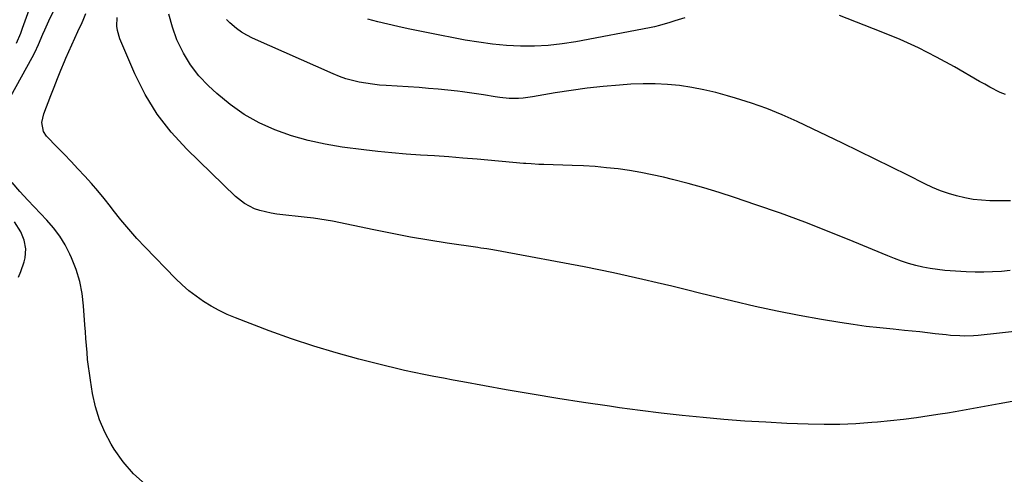
# Model space of a CAD drawing. Units: inches. Extents: x 1910808 to 1916175, y 432505 to 437825.
# Drawn here: x 1911371 to 1911776, y 437263 to 437450 of the extents above; entities that cross this region are included whole.
import ezdxf

# ---------------------------------------------------------------- set-up
doc = ezdxf.new("R2010")
doc.units = ezdxf.units.IN
doc.header["$MEASUREMENT"] = 0
doc.layers.add('7', color=7, linetype='Continuous')
doc.layers.add('8', color=7, linetype='Continuous')

msp = doc.modelspace()

# ---------------------------------------------------------------- linework, layer by layer
at = {"layer": '7', "color": 18}
for points in [[(1911369.37, 437440.64, 1808), (1911371.1, 437444.75, 1808), (1911371.89, 437446.84, 1808), (1911378.33, 437464.69, 1808)], [(1911792.42, 437295.27, 1812), (1911774.24, 437292.05, 1812), (1911771.2, 437291.5, 1812), (1911768.16, 437290.95, 1812), (1911765.13, 437290.4, 1812), (1911762.1, 437289.83, 1812), (1911759.06, 437289.28, 1812), (1911756.02, 437288.75, 1812), (1911752.98, 437288.25, 1812), (1911749.93, 437287.77, 1812), (1911745.43, 437287.08, 1812), (1911740.12, 437286.32, 1812), (1911734.81, 437285.62, 1812), (1911729.48, 437285.02, 1812), (1911724.15, 437284.49, 1812), (1911721.74, 437284.28, 1812), (1911715.19, 437283.81, 1812), (1911708.63, 437283.52, 1812), (1911702.07, 437283.49, 1812), (1911695.51, 437283.63, 1812), (1911686.79, 437283.98, 1812), (1911678.13, 437284.41, 1812), (1911669.48, 437284.93, 1812), (1911660.84, 437285.58, 1812), (1911652.21, 437286.34, 1812), (1911643.58, 437287.22, 1812), (1911634.97, 437288.18, 1812), (1911626.37, 437289.26, 1812), (1911617.78, 437290.42, 1812), (1911613.64, 437291, 1812), (1911603, 437292.57, 1812), (1911592.37, 437294.22, 1812), (1911581.75, 437295.99, 1812), (1911571.15, 437297.84, 1812), (1911553.25, 437301.07, 1812), (1911549.24, 437301.81, 1812), (1911545.24, 437302.56, 1812), (1911541.24, 437303.33, 1812), (1911537.24, 437304.12, 1812), (1911533.25, 437304.94, 1812), (1911529.27, 437305.81, 1812), (1911525.3, 437306.74, 1812), (1911521.35, 437307.71, 1812), (1911510.43, 437310.46, 1812), (1911501.08, 437313, 1812), (1911491.79, 437315.76, 1812), (1911482.6, 437318.84, 1812), (1911473.49, 437322.14, 1812), (1911459.61, 437327.43, 1812), (1911456.17, 437328.88, 1812), (1911452.81, 437330.46, 1812), (1911449.55, 437332.26, 1812), (1911446.37, 437334.2, 1812), (1911443.32, 437336.35, 1812), (1911440.37, 437338.62, 1812), (1911437.58, 437341.08, 1812), (1911434.89, 437343.66, 1812), (1911422.42, 437356.5, 1812), (1911418.96, 437360.19, 1812), (1911415.58, 437363.96, 1812), (1911412.34, 437367.85, 1812), (1911409.19, 437371.81, 1812), (1911408.02, 437373.34, 1812), (1911405.48, 437376.56, 1812), (1911402.88, 437379.73, 1812), (1911400.19, 437382.82, 1812), (1911397.45, 437385.87, 1812), (1911394.65, 437388.87, 1812), (1911391.83, 437391.86, 1812), (1911389, 437394.82, 1812), (1911386.15, 437397.77, 1812), (1911381.78, 437402.27, 1812), (1911380.42, 437404.26, 1812), (1911379.82, 437407.85, 1812), (1911380.56, 437411.49, 1812), (1911383.46, 437419.02, 1812), (1911384.84, 437422.53, 1812), (1911386.24, 437426.04, 1812), (1911387.68, 437429.53, 1812), (1911389.13, 437433.01, 1812), (1911389.72, 437434.38, 1812), (1911390.92, 437437.16, 1812), (1911392.14, 437439.94, 1812), (1911393.39, 437442.69, 1812), (1911394.67, 437445.44, 1812), (1911396.4, 437449.1, 1812), (1911396.81, 437450.02, 1812), (1911397.9, 437452.81, 1812)], [(1911794.37, 437323.27, 1814), (1911765.52, 437320.22, 1814), (1911763.64, 437320.07, 1814), (1911759.87, 437319.95, 1814), (1911757.98, 437319.99, 1814), (1911754.2, 437320.23, 1814), (1911752.32, 437320.41, 1814), (1911747.88, 437320.92, 1814), (1911744.72, 437321.3, 1814), (1911741.56, 437321.65, 1814), (1911738.4, 437321.98, 1814), (1911735.23, 437322.28, 1814), (1911730.51, 437322.72, 1814), (1911724.99, 437323.3, 1814), (1911719.48, 437323.95, 1814), (1911713.99, 437324.71, 1814), (1911708.5, 437325.55, 1814), (1911701.05, 437326.77, 1814), (1911691.87, 437328.39, 1814), (1911682.72, 437330.15, 1814), (1911673.62, 437332.13, 1814), (1911664.54, 437334.26, 1814), (1911651.35, 437337.51, 1814), (1911645.36, 437338.98, 1814), (1911639.37, 437340.43, 1814), (1911633.37, 437341.87, 1814), (1911627.38, 437343.3, 1814), (1911621.37, 437344.68, 1814), (1911615.34, 437346, 1814), (1911609.31, 437347.24, 1814), (1911603.25, 437348.43, 1814), (1911569.32, 437354.83, 1814), (1911565.6, 437355.46, 1814), (1911563.11, 437355.83, 1814), (1911560.61, 437356.19, 1814), (1911559.37, 437356.38, 1814), (1911546.73, 437358.27, 1814), (1911539.18, 437359.46, 1814), (1911531.65, 437360.75, 1814), (1911524.13, 437362.16, 1814), (1911516.64, 437363.66, 1814), (1911499.48, 437367.24, 1814), (1911496.9, 437367.73, 1814), (1911494.32, 437368.12, 1814), (1911491.72, 437368.46, 1814), (1911490.42, 437368.61, 1814), (1911489.12, 437368.76, 1814), (1911476.56, 437370.15, 1814), (1911474.23, 437370.5, 1814), (1911469.65, 437371.64, 1814), (1911467.42, 437372.42, 1814), (1911463.25, 437374.55, 1814), (1911459.58, 437377.47, 1814), (1911439.52, 437396.9, 1814), (1911433.08, 437403.93, 1814), (1911427.26, 437411.39, 1814), (1911422.36, 437419.48, 1814), (1911418.09, 437428.01, 1814), (1911411.93, 437442.37, 1814), (1911410.9, 437445.78, 1814), (1911410.7, 437447.55, 1814), (1911410.78, 437451.15, 1814)], [(1911778.77, 437346.98, 1816), (1911775.16, 437346.58, 1816), (1911771.53, 437346.34, 1816), (1911767.91, 437346.21, 1816), (1911764.29, 437346.26, 1816), (1911760.66, 437346.42, 1816), (1911751.81, 437347.01, 1816), (1911748.78, 437347.3, 1816), (1911745.76, 437347.71, 1816), (1911742.78, 437348.3, 1816), (1911739.82, 437349.01, 1816), (1911736.9, 437349.86, 1816), (1911733.99, 437350.79, 1816), (1911731.13, 437351.84, 1816), (1911728.3, 437352.96, 1816), (1911714.12, 437358.88, 1816), (1911704.18, 437362.92, 1816), (1911694.19, 437366.81, 1816), (1911684.12, 437370.5, 1816), (1911673.99, 437374.05, 1816), (1911665.22, 437377.03, 1816), (1911658.87, 437379.08, 1816), (1911652.49, 437381.02, 1816), (1911646.06, 437382.79, 1816), (1911639.6, 437384.44, 1816), (1911635.87, 437385.33, 1816), (1911631.23, 437386.37, 1816), (1911626.58, 437387.3, 1816), (1911621.89, 437388.09, 1816), (1911617.19, 437388.77, 1816), (1911612.47, 437389.31, 1816), (1911607.74, 437389.75, 1816), (1911602.99, 437390.05, 1816), (1911598.25, 437390.26, 1816), (1911586.64, 437390.59, 1816), (1911584.52, 437390.67, 1816), (1911581.35, 437390.84, 1816), (1911579.24, 437390.99, 1816), (1911578.18, 437391.08, 1816), (1911559.11, 437392.77, 1816), (1911553.27, 437393.26, 1816), (1911547.43, 437393.72, 1816), (1911541.59, 437394.13, 1816), (1911535.74, 437394.5, 1816), (1911529.89, 437394.91, 1816), (1911524.05, 437395.39, 1816), (1911518.23, 437395.99, 1816), (1911512.41, 437396.67, 1816), (1911503.55, 437397.79, 1816), (1911496.47, 437398.96, 1816), (1911489.48, 437400.47, 1816), (1911482.62, 437402.49, 1816), (1911475.84, 437404.86, 1816), (1911469.35, 437407.83, 1816), (1911463.15, 437411.26, 1816), (1911457.36, 437415.35, 1816), (1911451.86, 437419.9, 1816), (1911448.46, 437423.05, 1816), (1911444.54, 437427.2, 1816), (1911441.01, 437431.64, 1816), (1911438.11, 437436.51, 1816), (1911435.61, 437441.65, 1816), (1911435.47, 437441.99, 1816), (1911433.61, 437447.25, 1816), (1911432.08, 437452.58, 1816)], [(1911778.9, 437375.64, 1818), (1911773.74, 437375.59, 1818), (1911770.38, 437375.66, 1818), (1911766.91, 437375.86, 1818), (1911763.45, 437376.23, 1818), (1911760.04, 437376.85, 1818), (1911756.65, 437377.65, 1818), (1911753.31, 437378.67, 1818), (1911750.03, 437379.82, 1818), (1911746.81, 437381.17, 1818), (1911743.65, 437382.64, 1818), (1911736.53, 437386.22, 1818), (1911729.84, 437389.55, 1818), (1911723.13, 437392.86, 1818), (1911716.4, 437396.13, 1818), (1911709.66, 437399.37, 1818), (1911690.98, 437408.27, 1818), (1911684.78, 437411.05, 1818), (1911678.5, 437413.63, 1818), (1911672.11, 437415.9, 1818), (1911665.64, 437417.97, 1818), (1911662.29, 437418.96, 1818), (1911657.42, 437420.27, 1818), (1911652.51, 437421.43, 1818), (1911647.55, 437422.35, 1818), (1911642.56, 437423.12, 1818), (1911637.54, 437423.62, 1818), (1911632.52, 437423.91, 1818), (1911627.48, 437423.9, 1818), (1911622.44, 437423.68, 1818), (1911617.72, 437423.33, 1818), (1911611.08, 437422.74, 1818), (1911604.47, 437422.02, 1818), (1911597.87, 437421.11, 1818), (1911591.29, 437420.08, 1818), (1911582.01, 437418.47, 1818), (1911578.15, 437417.96, 1818), (1911576.21, 437417.84, 1818), (1911572.32, 437417.82, 1818), (1911568.45, 437418.16, 1818), (1911566.53, 437418.45, 1818), (1911561.79, 437419.29, 1818), (1911558.92, 437419.75, 1818), (1911556.05, 437420.16, 1818), (1911553.17, 437420.54, 1818), (1911551.04, 437420.8, 1818), (1911547.08, 437421.25, 1818), (1911543.13, 437421.66, 1818), (1911539.16, 437421.99, 1818), (1911535.2, 437422.27, 1818), (1911521.67, 437423.11, 1818), (1911518.86, 437423.35, 1818), (1911516.05, 437423.65, 1818), (1911513.26, 437424.07, 1818), (1911510.48, 437424.56, 1818), (1911507.74, 437425.2, 1818), (1911505.04, 437425.96, 1818), (1911502.39, 437426.89, 1818), (1911499.78, 437427.95, 1818), (1911466.54, 437442.72, 1818), (1911464.27, 437443.85, 1818), (1911462.09, 437445.11, 1818), (1911460.04, 437446.57, 1818), (1911457.2, 437448.93, 1818), (1911455.84, 437450.31, 1818)], [(1911370.12, 437344.15, 1808), (1911371.09, 437346.59, 1808), (1911372.52, 437350.46, 1808), (1911372.99, 437352.23, 1808), (1911373.23, 437355.82, 1808), (1911372.51, 437359.43, 1808), (1911371.1, 437362.83, 1808), (1911368.56, 437366.93, 1808)]]:
    msp.add_polyline3d(points, dxfattribs=at)
at = {"layer": '8', "color": 18}
for points in [[(1911362.59, 437410.82, 1810), (1911375.84, 437434.73, 1810), (1911376.87, 437436.71, 1810), (1911378.41, 437440.1, 1810), (1911380.19, 437444.26, 1810), (1911381, 437446.1, 1810), (1911382.67, 437449.74, 1810), (1911386.8, 437458.5, 1810)], [(1911644.72, 437451.03, 1820), (1911640.57, 437449.73, 1820), (1911638.5, 437449.06, 1820), (1911634.33, 437447.84, 1820), (1911632.22, 437447.34, 1820), (1911630.09, 437446.89, 1820), (1911599.81, 437441.21, 1820), (1911594.14, 437440.33, 1820), (1911588.44, 437439.69, 1820), (1911582.72, 437439.42, 1820), (1911576.98, 437439.39, 1820), (1911571.24, 437439.69, 1820), (1911565.52, 437440.17, 1820), (1911559.83, 437440.94, 1820), (1911554.17, 437441.89, 1820), (1911539, 437444.83, 1820), (1911534.83, 437445.66, 1820), (1911530.66, 437446.52, 1820), (1911526.51, 437447.43, 1820), (1911522.36, 437448.36, 1820), (1911518.24, 437449.39, 1820), (1911514.15, 437450.53, 1820)], [(1911776.82, 437419.39, 1820), (1911774.63, 437420.33, 1820), (1911770.36, 437422.51, 1820), (1911768.25, 437423.65, 1820), (1911766.17, 437424.83, 1820), (1911755.79, 437430.85, 1820), (1911748.45, 437434.88, 1820), (1911740.99, 437438.68, 1820), (1911733.36, 437442.12, 1820), (1911725.62, 437445.33, 1820), (1911708.47, 437451.98, 1820)], [(1911422.33, 437258.99, 1810), (1911417.51, 437263.22, 1810), (1911413.34, 437268.09, 1810), (1911409.6, 437273.38, 1810), (1911408.35, 437275.46, 1810), (1911405.73, 437280.41, 1810), (1911403.52, 437285.5, 1810), (1911401.91, 437290.82, 1810), (1911400.69, 437296.28, 1810), (1911399.8, 437301.77, 1810), (1911399.37, 437304.61, 1810), (1911398.99, 437307.45, 1810), (1911398.67, 437310.3, 1810), (1911398.4, 437313.16, 1810), (1911398.17, 437316.02, 1810), (1911397.94, 437318.88, 1810), (1911397.73, 437321.74, 1810), (1911397.53, 437324.61, 1810), (1911397.01, 437332.4, 1810), (1911396.39, 437337.48, 1810), (1911395.42, 437342.47, 1810), (1911393.92, 437347.33, 1810), (1911392.07, 437352.11, 1810), (1911391.37, 437353.67, 1810), (1911389.42, 437357.47, 1810), (1911387.22, 437361.1, 1810), (1911384.66, 437364.5, 1810), (1911381.86, 437367.72, 1810), (1911374.02, 437375.87, 1810), (1911372.34, 437377.66, 1810), (1911370.69, 437379.48, 1810), (1911367.53, 437383.22, 1810)]]:
    msp.add_polyline3d(points, dxfattribs=at)

doc.saveas('drawing.dxf')
